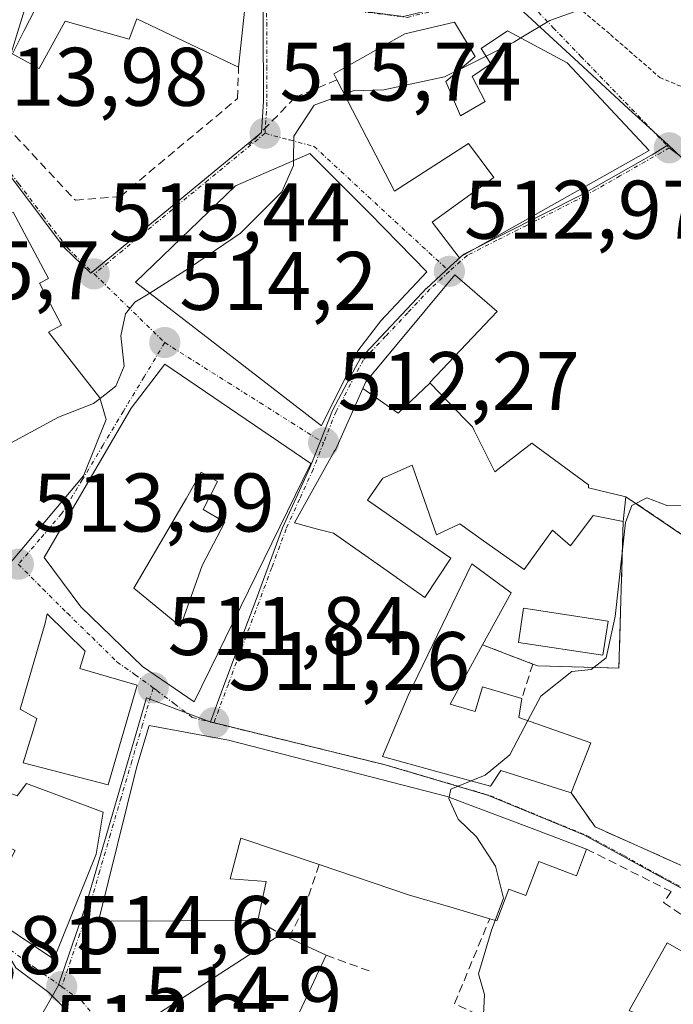
# Model space of a CAD drawing. Units: metres. Extents: x 583709 to 587156, y 4717370 to 4719726.
# Drawn here: x 586029 to 586108, y 4719085 to 4719204 of the extents above; entities that cross this region are included whole.
import ezdxf
from ezdxf.enums import TextEntityAlignment as Align

# ---------------------------------------------------------------- set-up
doc = ezdxf.new("R2010")
doc.units = ezdxf.units.M
doc.header["$MEASUREMENT"] = 0
for name, pattern in [('TRAZO_Y_PUNTO', [1, 0.5, -0.25, 0, -0.25]), ('TRAZOS', [0.75, 0.5, -0.25]), ('TRAZOSX2', [1.5, 1, -0.5])]:
    doc.linetypes.add(name, pattern=pattern)
for name, color, linetype, lineweight in [('Alambrada', 19, 'TRAZOS', 0), ('Carátula', 7, 'Continuous', 5), ('Curva de nivel normal', 36, 'Continuous', 0), ('Edificación', 1, 'Continuous', 13), ('Edificación Cxs', 1, 'Continuous', 13), ('Edificación ligera', 1, 'Continuous', 0), ('Edificación ligera Cxs', 1, 'Continuous', 0), ('Layer 0', 7, 'Continuous', 0), ('Muro lineal', 1, 'TRAZOSX2', 13), ('Núcleo urbano CxS', 19, 'Continuous', 0), ('Obra de contención lineal', 1, 'TRAZOSX2', 13), ('Punto de cota en terreno', 7, 'Continuous', 0), ('Rótulo de punto de cota en terreno', 19, 'Continuous', 0), ('Vía urbana eje', 5, 'TRAZO_Y_PUNTO', 0)]:
    doc.layers.add(name, color=color, linetype=linetype, lineweight=lineweight)
doc.styles.add('Arial', font='txt', dxfattribs={"height": 0.2})

# ---------------------------------------------------------------- blocks, each defined once
blk = doc.blocks.new('5PATER')
at = {"layer": 'Carátula', "linetype": 'Continuous', "lineweight": 5}
h = blk.add_hatch(color=250, dxfattribs=at)
edge = h.paths.add_edge_path()
edge.add_ellipse((0, 0.01), major_axis=(-1.33, -1.34), ratio=0.999422, start_angle=0, end_angle=360)
blk = doc.blocks.new('*U190')
at = {"layer": 'Edificación Cxs', "color": 1, "linetype": 'Continuous', "lineweight": 13}
for points in [[(586064.1401, 4719150.4001, 512.2255), (586050.0501, 4719121.6401, 511.4879), (586043.8001, 4719125.8901, 512.0447), (586036.3701, 4719133.1201, 512.8307), (586031.9601, 4719139.0701, 513.4934), (586042.4401, 4719157.0601, 514.7695), (586046.4901, 4719162.3801, 514.1987), (586064.1401, 4719150.4001, 512.2255)], [(586051.0001, 4719138.0801, 512.2982), (586053.7501, 4719143.3301, 512.404), (586051.1301, 4719144.8301, 512.6181), (586052.8801, 4719148.2101, 512.7139), (586050.8801, 4719149.3301, 512.9558), (586049.1301, 4719146.2101, 512.8114), (586042.7601, 4719135.3401, 512.5233), (586048.3801, 4719130.7101, 512.1407), (586051.0001, 4719138.0801, 512.2982)]]:
    blk.add_polyline3d(points, close=True, dxfattribs=at)
blk = doc.blocks.new('*U191')
at = {"layer": 'Edificación Cxs', "color": 1, "linetype": 'Continuous', "lineweight": 13}
for points in [[(586039.4401, 4719155.7101, 514.8264), (586036.7101, 4719148.9001, 514.3694), (586028.2201, 4719138.8301, 513.5965), (586021.9101, 4719132.9101, 514.4706), (586018.3701, 4719129.3001, 514.8693), (586011.2501, 4719128.8301, 515.1281), (586007.4601, 4719130.2701, 515.2571), (586001.3501, 4719110.6601, 516.0574), (585997.6801, 4719103.8401, 516.3947), (585986.5601, 4719105.7601, 516.7161), (585993.5701, 4719130.4701, 516.2544), (585997.5501, 4719141.4201, 515.976), (586005.4601, 4719153.9301, 515.6358), (586013.4201, 4719163.0601, 515.6492), (586021.6101, 4719155.0901, 515.5013), (586025.1201, 4719158.3301, 515.4139), (586015.8001, 4719167.6001, 515.7663), (586025.0101, 4719180.6801, 515.6002), (586028.2201, 4719180.7201, 515.6271), (586032.4601, 4719172.7101, 515.5138), (586031.3701, 4719172.1301, 515.536), (586034.0301, 4719167.0901, 515.337), (586032.4601, 4719166.2501, 515.3684), (586038.6601, 4719158.3301, 514.9774), (586039.4401, 4719155.7101, 514.8264)], [(586018.8901, 4719143.4701, 514.8128), (586014.1401, 4719146.5901, 515.1834), (586010.2601, 4719139.0901, 515.2707), (586008.6201, 4719139.9401, 515.3784), (586006.3901, 4719135.1001, 515.3424), (586011.5101, 4719133.7201, 515.2114), (586012.8901, 4719138.4701, 515.1264), (586015.5101, 4719137.4701, 514.9816), (586018.8901, 4719143.4701, 514.8128)]]:
    blk.add_polyline3d(points, close=True, dxfattribs=at)

msp = doc.modelspace()

# ---------------------------------------------------------------- linework, layer by layer
at = {"layer": 'Alambrada', "color": 19, "linetype": 'TRAZOS', "lineweight": 0}
msp.add_polyline3d([(586089.12, 4719211.66, 515.92), (586090.6, 4719210.25, 515.61), (586100.28, 4719202.13, 513.93), (586106.22, 4719196.97, 512.75), (586110.28, 4719195.25, 512.19), (586112.31, 4719187.75, 511.34)], dxfattribs=at)
at = {"layer": 'Curva de nivel normal', "color": 36, "linetype": 'Continuous', "lineweight": 0}
for points in [[(586037.71, 4719216.93, 515), (586035.32, 4719213.88, 515), (586029.52, 4719202.64, 515), (586028.11, 4719199.82, 515)], [(586089.44, 4719201.73, 515), (586092.96, 4719203.84, 515), (586099.4, 4719206.14, 515), (586102.08, 4719208.53, 515)], [(586085.26, 4719199.54, 515), (586088.6, 4719201.22, 515), (586089.44, 4719201.73, 515)], [(586082.22, 4719198.01, 515), (586085.26, 4719199.54, 515)], [(586068.14, 4719194.96, 515), (586069.23, 4719195.36, 515), (586072.92, 4719195.47, 515), (586080.26, 4719197.03, 515), (586082.22, 4719198.01, 515)], [(586062.05, 4719186.94, 515), (586062.08, 4719189.89, 515), (586064.53, 4719193.61, 515), (586068.14, 4719194.96, 515)], [(586044.69, 4719170.96, 515), (586049.5, 4719173.98, 515), (586055.65, 4719178.17, 515), (586060.64, 4719183.18, 515), (586062.04, 4719186.36, 515), (586062.05, 4719186.94, 515)], [(586038.69, 4719158.24, 515), (586040.58, 4719159.71, 515), (586041.62, 4719162.12, 515), (586041.19, 4719165.79, 515), (586041.77, 4719168.47, 515), (586042.9, 4719169.84, 515), (586044.69, 4719170.96, 515)], [(586017.24, 4719129.23, 515), (586017.02, 4719129.66, 515), (586016.6, 4719135.04, 515), (586015.73, 4719138.18, 515), (586014.36, 4719139.89, 515), (586014.61, 4719141.82, 515), (586017.18, 4719144.91, 515), (586025.03, 4719151.3, 515), (586033.67, 4719155.97, 515), (586037.9, 4719157.63, 515), (586038.69, 4719158.24, 515)], [(586090.32, 4719119.38, 510), (586091.89, 4719122.33, 510), (586095.6, 4719125.32, 510), (586097.93, 4719125.53, 510), (586099.76, 4719126.96, 510), (586100.86, 4719131.94, 510), (586102.08, 4719143.27, 510), (586102.85, 4719145.32, 510), (586104.68, 4719146.25, 510), (586107.21, 4719145.29, 510), (586109.56, 4719145.31, 510)], [(586083.46, 4719112.1, 510), (586085.16, 4719112.78, 510), (586088.12, 4719115.26, 510), (586090.32, 4719119.38, 510)], [(586080.81, 4719110.13, 510), (586081.02, 4719111.12, 510), (586083.46, 4719112.1, 510)], [(586086.36, 4719095.28, 510), (586087.38, 4719097.95, 510), (586086.42, 4719101.81, 510), (586084.12, 4719105.37, 510), (586081.89, 4719107.49, 510), (586080.78, 4719109.96, 510), (586080.81, 4719110.13, 510)], [(586085.53, 4719038.54, 510), (586086.56, 4719040.12, 510), (586092.04, 4719048.42, 510), (586093.72, 4719053.32, 510), (586093.61, 4719055.36, 510), (586092.84, 4719057.13, 510), (586089.29, 4719060.38, 510), (586081.55, 4719065.07, 510), (586080.22, 4719066.06, 510), (586079.93, 4719068.09, 510), (586084.57, 4719075.8, 510), (586085.09, 4719086.33, 510), (586084.37, 4719088.82, 510), (586085.91, 4719094.11, 510), (586086.36, 4719095.28, 510)], [(586042.77, 4719073.35, 515), (586042.5, 4719073.78, 515), (586040.28, 4719076.1, 515), (586038.98, 4719079.62, 515), (586036.01, 4719083.04, 515), (586032.52, 4719086.58, 515), (586028.52, 4719089.54, 515), (586027.23, 4719091.77, 515), (586027.28, 4719093.79, 515), (586026.85, 4719094.8, 515)]]:
    msp.add_polyline3d(points, dxfattribs=at)
at = {"layer": 'Edificación', "color": 1, "linetype": 'Continuous', "lineweight": 13}
for points in [[(586056.41, 4719207.61, 516.83), (586055.41, 4719198.2, 516.65), (586043.12, 4719204.05, 516.73), (586042.21, 4719201.59, 516.7), (586034.48, 4719203.74, 516.3), (586031.36, 4719198.06, 516.49), (586027.96, 4719199.9, 514.98), (586033.89, 4719219.14, 514.5), (586041.04, 4719214.99, 515.53), (586056.41, 4719207.61, 516.83)], [(586080.42, 4719196.47, 514.84), (586082.17, 4719192.35, 514.26), (586085.16, 4719194.08, 514.56), (586083.6, 4719197.07, 514.84), (586085.85, 4719198.6, 514.96), (586084.69, 4719200.47, 515.13), (586087.85, 4719202.58, 515.13), (586095.05, 4719198.72, 514.1), (586104.96, 4719188.15, 512.04), (586082.03, 4719175.26, 512.9), (586078.78, 4719179.52, 513.27), (586086.21, 4719184.9, 513.36), (586083.16, 4719188.99, 513.72), (586074.21, 4719183.23, 513.57), (586069.14, 4719193.01, 514.47), (586067.26, 4719196.68, 515.76), (586066.89, 4719197.41, 516.08), (586075.46, 4719202.22, 515.76), (586081.46, 4719203.62, 515.51), (586083.96, 4719199.51, 515.06), (586080.42, 4719196.47, 514.84)], [(586068.5, 4719161.17, 512.43), (586065.39, 4719154.92, 512.33), (586042.98, 4719172.29, 515.09), (586055.03, 4719183.91, 515.8), (586064.01, 4719187.79, 514.57), (586071.24, 4719180.55, 513.66), (586078.1, 4719173.51, 513.08), (586072.55, 4719167.6, 512.66), (586069.78, 4719163.99, 512.53), (586068.5, 4719161.17, 512.43)], [(586028.22, 4719180.72, 515.63), (586032.46, 4719172.71, 515.51), (586031.37, 4719172.13, 515.54), (586034.03, 4719167.09, 515.34), (586032.46, 4719166.25, 515.37), (586038.66, 4719158.33, 514.98), (586039.44, 4719155.71, 514.83)], [(586070.4, 4719159.46, 512.41), (586070.76, 4719160.26, 512.43), (586081.48, 4719173.17, 512.84), (586086.62, 4719168.74, 511.89), (586078.46, 4719160.18, 511.99), (586078.53, 4719160.11, 511.98)], [(586064.14, 4719150.4, 512.23), (586050.05, 4719121.64, 511.49), (586043.8, 4719125.89, 512.04), (586036.37, 4719133.12, 512.83), (586031.96, 4719139.07, 513.49), (586042.44, 4719157.06, 514.77), (586046.49, 4719162.38, 514.2), (586064.14, 4719150.4, 512.23)], [(586078.53, 4719160.11, 511.98), (586078.57, 4719160.06, 511.97), (586082.71, 4719155.75, 511.43), (586083.62, 4719154.8, 511.32), (586083.84, 4719154.36, 511.29), (586086.32, 4719149.38, 510.97), (586090.78, 4719152.83, 510.84), (586097.62, 4719147.83, 510.48), (586097.62, 4719147.47, 510.47), (586102.14, 4719146.39, 510.07), (586101.8, 4719143.39, 509.93), (586098.2, 4719144.14, 510.31), (586095.45, 4719140.46, 510.45), (586093.26, 4719142.34, 510.51), (586089.85, 4719137.59, 510.52), (586088.09, 4719138.85, 510.61), (586084.96, 4719141.08, 510.67), (586082.09, 4719143.13, 510.67), (586079.28, 4719141.77, 510.67), (586076.35, 4719150.19, 511.1), (586072.8, 4719148.64, 511.07), (586072.41, 4719148.07, 511.06), (586070.96, 4719145.98, 511.14), (586077.61, 4719141.35, 510.69), (586081.01, 4719138.98, 510.6), (586077.87, 4719134.24, 510.56), (586074.46, 4719136.65, 510.68), (586074.43, 4719136.67, 510.68), (586067.24, 4719141.72, 511.31), (586066.87, 4719141.98, 511.36), (586064.92, 4719142.49, 511.64), (586062.17, 4719143.23, 512.02), (586066.95, 4719151.83, 512.16), (586067.12, 4719152.13, 512.16), (586070.4, 4719159.46, 512.41)], [(586078.53, 4719160.11, 511.98), (586074.65, 4719156.45, 511.95), (586070.4, 4719159.46, 512.41)], [(586078.53, 4719160.11, 511.98), (586074.65, 4719156.45, 511.95), (586070.4, 4719159.46, 512.41)], [(586039.44, 4719155.71, 514.83), (586036.71, 4719148.9, 514.37), (586028.22, 4719138.83, 513.6)], [(586051, 4719138.08, 512.3), (586053.75, 4719143.33, 512.4), (586051.13, 4719144.83, 512.62), (586052.88, 4719148.21, 512.71), (586050.88, 4719149.33, 512.96), (586049.13, 4719146.21, 512.81), (586042.76, 4719135.34, 512.52), (586048.38, 4719130.71, 512.14), (586051, 4719138.08, 512.3)], [(586051, 4719138.08, 512.3), (586053.75, 4719143.33, 512.4), (586051.13, 4719144.83, 512.62), (586052.88, 4719148.21, 512.71), (586050.88, 4719149.33, 512.96), (586049.13, 4719146.21, 512.81), (586042.76, 4719135.34, 512.52), (586048.38, 4719130.71, 512.14), (586051, 4719138.08, 512.3)], [(586080.94, 4719121.35, 510.36), (586083.96, 4719120.46, 510.26), (586084.85, 4719123.47, 510.27), (586089.57, 4719122.04, 510.05), (586089.23, 4719119.77, 510.03), (586097.92, 4719116.69, 509.52), (586095.55, 4719110.66, 509.61), (586087.05, 4719113.35, 510.03), (586085.78, 4719111.47, 509.94), (586079.17, 4719113.26, 510.03), (586072.76, 4719115.05, 510.26), (586075.85, 4719122.42, 510.42), (586083.53, 4719138.31, 510.61), (586088.28, 4719134.8, 510.53), (586084.85, 4719128.52, 510.35), (586080.94, 4719121.35, 510.36)], [(586043.17, 4719123.64, 511.94), (586039.67, 4719111.64, 512.6), (586029.42, 4719114.27, 513.99), (586031.05, 4719119.64, 514.25), (586029.05, 4719120.77, 514.44), (586032.05, 4719131.14, 513.35), (586032.3, 4719132.26, 513.21), (586036.88, 4719127.75, 512.54), (586036.27, 4719125.65, 512.73), (586043.17, 4719123.64, 511.94)], [(586025.08, 4719111.65, 514.46), (586028.71, 4719110.29, 514.12), (586029.82, 4719111.8, 513.92), (586039.07, 4719108.35, 512.74), (586038.21, 4719103.26, 513.14), (586033.12, 4719090.61, 514.56), (586024.57, 4719096.32, 514.97), (586028.43, 4719103.71, 514.29), (586024.64, 4719105.52, 514.67), (586020.8, 4719098.34, 515.26), (586002.05, 4719108.05, 516.16), (586009.03, 4719120.17, 515.45), (586008.28, 4719120.9, 515.42), (586011.76, 4719127.34, 515.14), (586020.38, 4719124.16, 514.97), (586018.63, 4719120.42, 515.03), (586022.44, 4719118.64, 514.73), (586020.23, 4719113.92, 514.77), (586025.08, 4719111.65, 514.46)], [(586091.16, 4719106.24, 509.73), (586097.38, 4719103.88, 509.64), (586096.18, 4719100.67, 509.76), (586091.64, 4719102.39, 509.85), (586090.08, 4719098.27, 509.9), (586088.01, 4719099.06, 509.95), (586086.56, 4719095.22, 509.87), (586085.7, 4719095.47, 509.93), (586081.28, 4719096.77, 510.17), (586076.03, 4719098.33, 510.47), (586065.12, 4719102, 510.99), (586055.66, 4719105.19, 511.72), (586054.4, 4719100.3, 512.18), (586058.73, 4719099.98, 511.4), (586057.74, 4719095.25, 512.62), (586038.49, 4719095.19, 514.01), (586043.13, 4719113.85, 512.16), (586044.62, 4719118.8, 511.82), (586054.17, 4719117.02, 511.23), (586080.57, 4719110.22, 509.98), (586091.16, 4719106.24, 509.73)], [(586111.85, 4719094, 509.08), (586119.19, 4719089.86, 508.72), (586117.39, 4719086.68, 509.03), (586118.53, 4719086.02, 508.85), (586118.1, 4719085.1, 508.91), (586115.19, 4719078.93, 508.82), (586102.53, 4719084.41, 509.39), (586107.12, 4719092.55, 509.36), (586110.07, 4719090.88, 509.33), (586111.85, 4719094, 509.08)], [(586057.78, 4719072.52, 513.34), (586053.67, 4719070.22, 514.14), (586043.92, 4719082.86, 514.52), (586060.53, 4719093.61, 511.91), (586061.47, 4719093.17, 511.6), (586065.98, 4719091.06, 511.54), (586062.16, 4719082.93, 512.39), (586057.78, 4719072.52, 513.34)]]:
    msp.add_polyline3d(points, dxfattribs=at)
at = {"layer": 'Edificación Cxs', "color": 1, "linetype": 'Continuous', "lineweight": 13}
for points in [[(586056.41, 4719207.61, 516.83), (586055.41, 4719198.2, 516.65), (586043.12, 4719204.05, 516.73), (586042.21, 4719201.59, 516.7), (586034.48, 4719203.74, 516.3), (586031.36, 4719198.06, 516.49), (586027.96, 4719199.9, 514.98), (586033.89, 4719219.14, 514.5), (586041.04, 4719214.99, 515.53), (586056.41, 4719207.61, 516.83)], [(586080.42, 4719196.47, 514.84), (586082.17, 4719192.35, 514.26), (586085.16, 4719194.08, 514.56), (586083.6, 4719197.07, 514.84), (586085.85, 4719198.6, 514.96), (586084.69, 4719200.47, 515.13), (586087.85, 4719202.58, 515.13), (586095.05, 4719198.72, 514.1), (586104.96, 4719188.15, 512.04), (586082.03, 4719175.26, 512.9), (586078.78, 4719179.52, 513.27), (586086.21, 4719184.9, 513.36), (586083.16, 4719188.99, 513.72), (586074.21, 4719183.23, 513.57), (586069.14, 4719193.01, 514.47), (586067.26, 4719196.68, 515.76), (586066.89, 4719197.41, 516.08), (586075.46, 4719202.22, 515.76), (586081.46, 4719203.62, 515.51), (586083.96, 4719199.51, 515.06), (586080.42, 4719196.47, 514.84)], [(586068.5, 4719161.17, 512.43), (586065.39, 4719154.92, 512.33), (586042.98, 4719172.29, 515.09), (586055.03, 4719183.91, 515.8), (586064.01, 4719187.79, 514.57), (586071.24, 4719180.55, 513.66), (586078.1, 4719173.51, 513.08), (586072.55, 4719167.6, 512.66), (586069.78, 4719163.99, 512.53), (586068.5, 4719161.17, 512.43)], [(586078.53, 4719160.11, 511.98), (586074.65, 4719156.45, 511.95), (586070.4, 4719159.46, 512.41), (586070.76, 4719160.26, 512.43), (586081.48, 4719173.17, 512.84), (586086.62, 4719168.74, 511.89), (586078.46, 4719160.18, 511.99), (586078.53, 4719160.11, 511.98)], [(586070.4, 4719159.46, 512.41), (586074.65, 4719156.45, 511.95), (586078.53, 4719160.11, 511.98), (586078.57, 4719160.06, 511.97), (586082.71, 4719155.75, 511.43), (586083.62, 4719154.8, 511.32), (586083.84, 4719154.36, 511.29), (586086.32, 4719149.38, 510.97), (586090.78, 4719152.83, 510.84), (586097.62, 4719147.83, 510.48), (586097.62, 4719147.47, 510.47), (586102.14, 4719146.39, 510.07), (586101.8, 4719143.39, 509.93), (586098.2, 4719144.14, 510.31), (586095.45, 4719140.46, 510.45), (586093.26, 4719142.34, 510.51), (586089.85, 4719137.59, 510.52), (586088.09, 4719138.85, 510.61), (586084.96, 4719141.08, 510.67), (586082.09, 4719143.13, 510.67), (586079.28, 4719141.77, 510.67), (586076.35, 4719150.19, 511.1), (586072.8, 4719148.64, 511.07), (586072.41, 4719148.07, 511.06), (586070.96, 4719145.98, 511.14), (586077.61, 4719141.35, 510.69), (586081.01, 4719138.98, 510.6), (586077.87, 4719134.24, 510.56), (586074.46, 4719136.65, 510.68), (586074.43, 4719136.67, 510.68), (586067.24, 4719141.72, 511.31), (586066.87, 4719141.98, 511.36), (586064.92, 4719142.49, 511.64), (586062.17, 4719143.23, 512.02), (586066.95, 4719151.83, 512.16), (586067.12, 4719152.13, 512.16), (586070.4, 4719159.46, 512.41)], [(586051, 4719138.08, 512.3), (586048.38, 4719130.71, 512.14), (586042.76, 4719135.34, 512.52), (586049.13, 4719146.21, 512.81), (586050.88, 4719149.33, 512.96), (586052.88, 4719148.21, 512.71), (586051.13, 4719144.83, 512.62), (586053.75, 4719143.33, 512.4), (586051, 4719138.08, 512.3)], [(586080.94, 4719121.35, 510.36), (586083.96, 4719120.46, 510.26), (586084.85, 4719123.47, 510.27), (586089.57, 4719122.04, 510.05), (586089.23, 4719119.77, 510.03), (586097.92, 4719116.69, 509.52), (586095.55, 4719110.66, 509.61), (586087.05, 4719113.35, 510.03), (586085.78, 4719111.47, 509.94), (586079.17, 4719113.26, 510.03), (586072.76, 4719115.05, 510.26), (586075.85, 4719122.42, 510.42), (586083.53, 4719138.31, 510.61), (586088.28, 4719134.8, 510.53), (586084.85, 4719128.52, 510.35), (586080.94, 4719121.35, 510.36)], [(586043.17, 4719123.64, 511.94), (586039.67, 4719111.64, 512.6), (586029.42, 4719114.27, 513.99), (586031.05, 4719119.64, 514.25), (586029.05, 4719120.77, 514.44), (586032.05, 4719131.14, 513.35), (586032.3, 4719132.26, 513.21), (586036.88, 4719127.75, 512.54), (586036.27, 4719125.65, 512.73), (586043.17, 4719123.64, 511.94)], [(586025.08, 4719111.65, 514.46), (586028.71, 4719110.29, 514.12), (586029.82, 4719111.8, 513.92), (586039.07, 4719108.35, 512.74), (586038.21, 4719103.26, 513.14), (586033.12, 4719090.61, 514.56), (586024.57, 4719096.32, 514.97), (586028.43, 4719103.71, 514.29), (586024.64, 4719105.52, 514.67), (586020.8, 4719098.34, 515.26), (586002.05, 4719108.05, 516.16), (586009.03, 4719120.17, 515.45), (586008.28, 4719120.9, 515.42), (586011.76, 4719127.34, 515.14), (586020.38, 4719124.16, 514.97), (586018.63, 4719120.42, 515.03), (586022.44, 4719118.64, 514.73), (586020.23, 4719113.92, 514.77), (586025.08, 4719111.65, 514.46)], [(586091.16, 4719106.24, 509.73), (586097.38, 4719103.88, 509.64), (586096.18, 4719100.67, 509.76), (586091.64, 4719102.39, 509.85), (586090.08, 4719098.27, 509.9), (586088.01, 4719099.06, 509.95), (586086.56, 4719095.22, 509.87), (586085.7, 4719095.47, 509.93), (586081.28, 4719096.77, 510.17), (586076.03, 4719098.33, 510.47), (586065.12, 4719102, 510.99), (586055.66, 4719105.19, 511.72), (586054.4, 4719100.3, 512.18), (586058.73, 4719099.98, 511.4), (586057.74, 4719095.25, 512.62), (586038.49, 4719095.19, 514.01), (586043.13, 4719113.85, 512.16), (586044.62, 4719118.8, 511.82), (586054.17, 4719117.02, 511.23), (586080.57, 4719110.22, 509.98), (586091.16, 4719106.24, 509.73)], [(586111.85, 4719094, 509.08), (586119.19, 4719089.86, 508.72), (586117.39, 4719086.68, 509.03), (586118.53, 4719086.02, 508.85), (586118.1, 4719085.1, 508.91), (586115.19, 4719078.93, 508.82), (586102.53, 4719084.41, 509.39), (586107.12, 4719092.55, 509.36), (586110.07, 4719090.88, 509.33), (586111.85, 4719094, 509.08)], [(586057.78, 4719072.52, 513.34), (586053.67, 4719070.22, 514.14), (586043.92, 4719082.86, 514.52), (586060.53, 4719093.61, 511.91), (586061.47, 4719093.17, 511.6), (586065.98, 4719091.06, 511.54), (586062.16, 4719082.93, 512.39), (586057.78, 4719072.52, 513.34)]]:
    msp.add_polyline3d(points, close=True, dxfattribs=at)
at = {"layer": 'Edificación ligera', "color": 1, "linetype": 'Continuous', "lineweight": 0}
msp.add_polyline3d([(586099.98, 4719131.39, 509.96), (586099.35, 4719127.26, 509.91), (586089.18, 4719128.81, 510.37), (586089.8, 4719132.93, 510.47), (586099.98, 4719131.39, 509.96)], dxfattribs=at)
at = {"layer": 'Edificación ligera Cxs', "color": 1, "linetype": 'Continuous', "lineweight": 0}
msp.add_polyline3d([(586099.98, 4719131.39, 509.96), (586099.35, 4719127.26, 509.91), (586089.18, 4719128.81, 510.37), (586089.8, 4719132.93, 510.47), (586099.98, 4719131.39, 509.96)], close=True, dxfattribs=at)
at = {"layer": 'Layer 0', "linetype": 'Continuous', "lineweight": 0}
msp.add_lwpolyline([(586107.37, 4719188.47), (586110.08, 4719186.42)], dxfattribs=at)
for points in [[(586109.01, 4719101.82, 509.21), (586098.42, 4719106.55, 509.56), (586095.55, 4719110.66, 509.61), (586087.05, 4719113.35, 510.03), (586085.78, 4719111.47, 509.94), (586079.17, 4719113.26, 510.03), (586072.76, 4719115.05, 510.26), (586075.85, 4719122.42, 510.42), (586083.53, 4719138.31, 510.61), (586088.28, 4719134.8, 510.53), (586084.85, 4719128.52, 510.35), (586090.91, 4719126.2, 510.22), (586091.52, 4719125.97, 510.2), (586101.3, 4719125.72, 509.63), (586101.8, 4719143.39, 509.93), (586102.14, 4719146.39, 510.07), (586119.01, 4719134.97, 508.98)], [(586119.01, 4719134.97, 508.98), (586102.14, 4719146.39, 510.07), (586101.8, 4719143.39, 509.93), (586101.3, 4719125.72, 509.63), (586091.52, 4719125.97, 510.2), (586090.91, 4719126.2, 510.22), (586084.85, 4719128.52, 510.35), (586088.28, 4719134.8, 510.53), (586083.53, 4719138.31, 510.61), (586075.85, 4719122.42, 510.42), (586072.76, 4719115.05, 510.26), (586079.17, 4719113.26, 510.03), (586085.78, 4719111.47, 509.94), (586087.05, 4719113.35, 510.03), (586095.55, 4719110.66, 509.61), (586098.42, 4719106.55, 509.56), (586109.01, 4719101.82, 509.21)]]:
    msp.add_polyline3d(points, dxfattribs=at)
at = {"layer": 'Muro lineal', "color": 1, "linetype": 'TRAZOSX2', "lineweight": 13}
for points in [[(586027.96, 4719199.9, 514.98), (586026.37, 4719192.16, 515.26), (586035.71, 4719182.15, 516.25), (586041.14, 4719182.6, 516.48), (586055.28, 4719194.44, 516.46), (586055.41, 4719198.2, 516.65)], [(586102.14, 4719146.39, 510.07), (586119.01, 4719134.97, 508.98), (586136.53, 4719154.34, 507.42)], [(586090.91, 4719126.2, 510.22), (586091.52, 4719125.97, 510.2), (586101.3, 4719125.72, 509.63), (586101.8, 4719143.39, 509.93)], [(586084.85, 4719128.52, 510.35), (586090.91, 4719126.2, 510.22)], [(586090.91, 4719126.2, 510.22), (586089.57, 4719122.04, 510.05)], [(586095.55, 4719110.66, 509.61), (586098.42, 4719106.55, 509.56), (586109.01, 4719101.82, 509.21)], [(586097.38, 4719103.88, 509.64), (586107.6, 4719098.75, 509.17), (586106.67, 4719097.42, 509.25), (586111.85, 4719094, 509.08)], [(586065.12, 4719102, 510.99), (586063.34, 4719096.8, 511.09), (586061.47, 4719093.17, 511.6)], [(586057.74, 4719095.25, 512.62), (586060.53, 4719093.61, 511.91)], [(586077.93, 4719067.54, 511.02), (586100.83, 4719056.48, 509.04), (586111.33, 4719071.1, 508.88), (586081.46, 4719085.23, 510.71), (586085.7, 4719095.47, 509.93)]]:
    msp.add_polyline3d(points, dxfattribs=at)
at = {"layer": 'Núcleo urbano CxS', "color": 19, "linetype": 'Continuous', "lineweight": 0}
for points in [[(586021.81, 4719233.38, 513.26), (586030.73, 4719234.79, 514.06), (586035.21, 4719232.39, 514.33), (586048.75, 4719224.74, 515.84), (586048.8, 4719224.71, 515.85), (586051.35, 4719223.27, 516.2), (586056.21, 4719220.52, 516.65), (586056.25, 4719220.5, 516.65), (586057.23, 4719218.25, 516.74), (586058.34, 4719215.7, 516.84), (586058.35, 4719212.78, 516.89), (586058.42, 4719194.09, 515.48), (586058.18, 4719190.34, 515.2), (586037.56, 4719173.37, 515.18), (586034.33, 4719176.51, 515.46), (586025.88, 4719187.69, 515.61)], [(586122.05, 4719213.9, 511.7), (586155.34, 4719181.09, 503.78), (586155.59, 4719176.86, 503.22), (586138.83, 4719156.89, 506.02), (586138.83, 4719156.89, 506.02), (586131.58, 4719164.79, 507.91), (586124.82, 4719172.15, 508.86), (586123.31, 4719173.58, 509.04), (586116.71, 4719179.84, 510.09), (586107.23, 4719188.85, 511.61), (586103.25, 4719192.46, 512.15), (586102.97, 4719192.71, 512.2), (586096.42, 4719198.77, 513.44), (586087.24, 4719207.25, 515.2)], [(586025.88, 4719187.69, 515.61), (586034.33, 4719176.51, 515.46), (586037.56, 4719173.37, 515.18), (586058.18, 4719190.34, 515.2), (586058.42, 4719194.09, 515.48), (586058.35, 4719212.78, 516.89)], [(586025.88, 4719187.69, 515.61), (586034.33, 4719176.51, 515.46), (586037.56, 4719173.37, 515.18), (586058.18, 4719190.34, 515.2), (586058.42, 4719194.09, 515.48), (586058.35, 4719212.78, 516.89)], [(586025.88, 4719187.69, 515.61), (586034.33, 4719176.51, 515.46), (586037.56, 4719173.37, 515.18), (586058.18, 4719190.34, 515.2), (586058.42, 4719194.09, 515.48), (586058.35, 4719212.78, 516.89)], [(586058.35, 4719212.78, 516.89), (586060.72, 4719211.51, 516.91), (586063.87, 4719209.81, 516.83), (586068.43, 4719205.19, 516.38), (586075.32, 4719204.32, 515.66), (586087.24, 4719207.25, 515.2), (586096.42, 4719198.77, 513.44), (586102.97, 4719192.71, 512.2), (586103.25, 4719192.46, 512.15), (586107.23, 4719188.85, 511.61)], [(586058.35, 4719212.78, 516.89), (586060.72, 4719211.51, 516.91), (586063.87, 4719209.81, 516.83), (586068.43, 4719205.19, 516.38), (586075.32, 4719204.32, 515.66), (586087.24, 4719207.25, 515.2), (586096.42, 4719198.77, 513.44), (586102.97, 4719192.71, 512.2), (586103.25, 4719192.46, 512.15), (586107.23, 4719188.85, 511.61)], [(586087.24, 4719207.25, 515.2), (586096.42, 4719198.77, 513.44), (586102.97, 4719192.71, 512.2), (586103.25, 4719192.46, 512.15), (586107.23, 4719188.85, 511.61), (586105.3, 4719187.65, 511.7), (586105.15, 4719187.56, 511.7), (586098.54, 4719183.8, 511.69), (586096.84, 4719182.83, 511.63), (586082.6, 4719175.63, 512.48), (586080.97, 4719174.2, 512.56), (586080.41, 4719173.69, 512.59), (586080.35, 4719173.63, 512.59), (586078.06, 4719171.52, 512.7), (586078.02, 4719171.49, 512.7), (586077.55, 4719170.98, 512.69), (586070.06, 4719163.01, 512.38), (586069.53, 4719162.03, 512.33), (586066.77, 4719156.85, 512.18), (586066.73, 4719156.79, 512.18), (586065.24, 4719153, 512.06), (586064.4, 4719150.89, 512.04), (586063.97, 4719149.79, 512.04), (586060.72, 4719142.63, 511.75), (586057.39, 4719133.68, 511.8), (586055.8, 4719129.41, 511.56), (586055.44, 4719128.44, 511.51), (586053.59, 4719123.48, 511.22), (586052, 4719119.21, 511.36), (586051.97, 4719119.23, 511.36), (586048.56, 4719120.51, 511.5), (586044.3, 4719122.11, 511.71), (586036.94, 4719096.94, 514.35), (586033.64, 4719087.38, 514.75), (586027.67, 4719076.87, 517.38)], [(586113.91, 4719096.37, 508.81), (586107.27, 4719100, 509.14), (586097.05, 4719105.59, 509.61), (586085.35, 4719110.42, 509.81), (586085.33, 4719110.43, 509.81), (586080.29, 4719111.92, 509.9), (586072.79, 4719114.13, 510.23), (586072.76, 4719114.14, 510.23), (586052, 4719119.21, 511.36), (586053.59, 4719123.48, 511.22), (586055.44, 4719128.44, 511.51), (586055.8, 4719129.41, 511.56), (586057.39, 4719133.68, 511.8), (586060.72, 4719142.63, 511.75), (586063.97, 4719149.79, 512.04), (586064.4, 4719150.89, 512.04), (586065.24, 4719153, 512.06), (586066.73, 4719156.79, 512.18), (586066.77, 4719156.85, 512.18), (586069.53, 4719162.03, 512.33), (586070.06, 4719163.01, 512.38), (586077.55, 4719170.98, 512.69), (586078.02, 4719171.49, 512.7), (586078.06, 4719171.52, 512.7), (586080.35, 4719173.63, 512.59), (586080.41, 4719173.69, 512.59), (586080.97, 4719174.2, 512.56), (586082.6, 4719175.63, 512.48), (586096.84, 4719182.83, 511.63), (586098.54, 4719183.8, 511.69), (586105.15, 4719187.56, 511.7), (586105.3, 4719187.65, 511.7), (586107.23, 4719188.85, 511.61), (586116.71, 4719179.84, 510.09)], [(586107.23, 4719188.85, 511.61), (586105.3, 4719187.65, 511.7), (586105.15, 4719187.56, 511.7), (586098.54, 4719183.8, 511.69), (586096.84, 4719182.83, 511.63), (586082.6, 4719175.63, 512.48), (586080.97, 4719174.2, 512.56), (586080.41, 4719173.69, 512.59), (586080.35, 4719173.63, 512.59), (586078.06, 4719171.52, 512.7), (586078.02, 4719171.49, 512.7), (586077.55, 4719170.98, 512.69), (586070.06, 4719163.01, 512.38), (586069.53, 4719162.03, 512.33), (586066.77, 4719156.85, 512.18), (586066.73, 4719156.79, 512.18), (586065.24, 4719153, 512.06), (586064.4, 4719150.89, 512.04), (586063.97, 4719149.79, 512.04), (586060.72, 4719142.63, 511.75), (586057.39, 4719133.68, 511.8), (586055.8, 4719129.41, 511.56), (586055.44, 4719128.44, 511.51), (586053.59, 4719123.48, 511.22), (586052, 4719119.21, 511.36)], [(586107.23, 4719188.85, 511.61), (586105.3, 4719187.65, 511.7), (586105.15, 4719187.56, 511.7), (586098.54, 4719183.8, 511.69), (586096.84, 4719182.83, 511.63), (586082.6, 4719175.63, 512.48), (586080.97, 4719174.2, 512.56), (586080.41, 4719173.69, 512.59), (586080.35, 4719173.63, 512.59), (586078.06, 4719171.52, 512.7), (586078.02, 4719171.49, 512.7), (586077.55, 4719170.98, 512.69), (586070.06, 4719163.01, 512.38), (586069.53, 4719162.03, 512.33), (586066.77, 4719156.85, 512.18), (586066.73, 4719156.79, 512.18), (586065.24, 4719153, 512.06), (586064.4, 4719150.89, 512.04), (586063.97, 4719149.79, 512.04), (586060.72, 4719142.63, 511.75), (586057.39, 4719133.68, 511.8), (586055.8, 4719129.41, 511.56), (586055.44, 4719128.44, 511.51), (586053.59, 4719123.48, 511.22), (586052, 4719119.21, 511.36)], [(586107.23, 4719188.85, 511.61), (586116.71, 4719179.84, 510.09), (586123.31, 4719173.58, 509.04), (586124.82, 4719172.15, 508.86), (586131.58, 4719164.79, 507.91), (586138.83, 4719156.89, 506.02)], [(586107.23, 4719188.85, 511.61), (586116.71, 4719179.84, 510.09), (586123.31, 4719173.58, 509.04), (586124.82, 4719172.15, 508.86), (586131.58, 4719164.79, 507.91), (586138.83, 4719156.89, 506.02)], [(586052, 4719119.21, 511.36), (586051.97, 4719119.23, 511.36), (586048.56, 4719120.51, 511.5), (586044.3, 4719122.11, 511.71), (586036.94, 4719096.94, 514.35), (586033.64, 4719087.38, 514.75), (586027.67, 4719076.87, 517.38), (586012.51, 4719083.44, 518.8), (586008.07, 4719084.95, 519.09), (586006.94, 4719071.12, 520.85), (586006.07, 4719064.76, 520.7), (585970.38, 4719068.84, 519.14), (585965.57, 4719062.14, 517.8), (585965.51, 4719061.95, 517.8), (585962.24, 4719051.36, 517.35), (585961.86, 4719040.5, 516.12), (585963.44, 4719036.97, 515.81), (585973.18, 4719010.5, 512.96), (585974.98, 4719002.1, 512.46)], [(586052, 4719119.21, 511.36), (586051.97, 4719119.23, 511.36), (586048.56, 4719120.51, 511.5), (586044.3, 4719122.11, 511.71), (586036.94, 4719096.94, 514.35), (586033.64, 4719087.38, 514.75), (586027.67, 4719076.87, 517.38), (586012.51, 4719083.44, 518.8), (586008.07, 4719084.95, 519.09), (586006.94, 4719071.12, 520.85), (586006.07, 4719064.76, 520.7), (585970.38, 4719068.84, 519.14), (585965.57, 4719062.14, 517.8), (585965.51, 4719061.95, 517.8), (585962.24, 4719051.36, 517.35), (585961.86, 4719040.5, 516.12), (585963.44, 4719036.97, 515.81), (585973.18, 4719010.5, 512.96), (585974.98, 4719002.1, 512.46)], [(586027.67, 4719076.87, 517.38), (586033.64, 4719087.38, 514.75), (586036.94, 4719096.94, 514.35), (586044.3, 4719122.11, 511.71), (586048.56, 4719120.51, 511.5), (586051.97, 4719119.23, 511.36), (586052, 4719119.21, 511.36), (586072.76, 4719114.14, 510.23), (586072.79, 4719114.13, 510.23), (586080.29, 4719111.92, 509.9), (586085.33, 4719110.43, 509.81), (586085.35, 4719110.42, 509.81), (586097.05, 4719105.59, 509.61), (586107.27, 4719100, 509.14), (586113.91, 4719096.37, 508.81), (586114.55, 4719096.02, 508.81), (586125.44, 4719090, 508.21), (586126.83, 4719089.23, 508.17), (586126.36, 4719087.71, 508.19), (586125.18, 4719083.97, 508.32), (586125.08, 4719083.65, 508.33), (586111.42, 4719064.46, 508.8), (586083.06, 4719024.6, 508.73), (586080.34, 4719020.18, 508.61)], [(586052, 4719119.21, 511.36), (586072.76, 4719114.14, 510.23), (586072.79, 4719114.13, 510.23), (586080.29, 4719111.92, 509.9), (586085.33, 4719110.43, 509.81), (586085.35, 4719110.42, 509.81), (586097.05, 4719105.59, 509.61), (586107.27, 4719100, 509.14), (586113.91, 4719096.37, 508.81), (586114.55, 4719096.02, 508.81), (586125.44, 4719090, 508.21), (586126.83, 4719089.23, 508.17), (586126.36, 4719087.71, 508.19), (586125.18, 4719083.97, 508.32), (586125.08, 4719083.65, 508.33), (586111.42, 4719064.46, 508.8), (586083.06, 4719024.6, 508.73), (586080.34, 4719020.18, 508.61)], [(586052, 4719119.21, 511.36), (586072.76, 4719114.14, 510.23), (586072.79, 4719114.13, 510.23), (586080.29, 4719111.92, 509.9), (586085.33, 4719110.43, 509.81), (586085.35, 4719110.42, 509.81), (586097.05, 4719105.59, 509.61), (586107.27, 4719100, 509.14), (586113.91, 4719096.37, 508.81), (586114.55, 4719096.02, 508.81), (586125.44, 4719090, 508.21), (586126.83, 4719089.23, 508.17), (586126.36, 4719087.71, 508.19), (586125.18, 4719083.97, 508.32), (586125.08, 4719083.65, 508.33), (586111.42, 4719064.46, 508.8), (586083.06, 4719024.6, 508.73), (586080.34, 4719020.18, 508.61)]]:
    msp.add_polyline3d(points, dxfattribs=at)
at = {"layer": 'Obra de contención lineal', "color": 1, "linetype": 'TRAZOSX2', "lineweight": 13}
for points in [[(586067.26, 4719196.68, 515.76), (586062.21, 4719194.55, 516), (586056.66, 4719188.83, 515.77)], [(586065.98, 4719091.06, 511.54), (586071.48, 4719089.06, 511.29)]]:
    msp.add_polyline3d(points, dxfattribs=at)
at = {"layer": 'Vía urbana eje', "color": 5, "linetype": 'TRAZO_Y_PUNTO', "lineweight": 0}
for points in [[(586058.76, 4719215.59), (586058.78, 4719211.26), (586058.78, 4719206.93), (586058.82, 4719198.3), (586058.83, 4719193.98), (586058.6, 4719190.23)], [(586058.76, 4719215.59), (586059.73, 4719213.32), (586061.64, 4719210.71), (586063.55, 4719208.09), (586068.85, 4719205.08), (586072.3, 4719204.65), (586075.73, 4719204.21), (586079.71, 4719205.18), (586083.69, 4719206.16), (586087.66, 4719207.14), (586090.05, 4719206.41), (586093.37, 4719202.96), (586096.71, 4719199.51), (586107.37, 4719188.47)], [(586023.01, 4719191.93), (586025.94, 4719188.05), (586028.87, 4719184.16), (586031.82, 4719180.27), (586034.75, 4719176.4), (586037.98, 4719173.26)], [(586058.6, 4719190.23), (586051.73, 4719184.58), (586048.28, 4719181.75), (586041.42, 4719176.09), (586037.98, 4719173.26)], [(586058.6, 4719190.23), (586061.55, 4719189.43), (586064.51, 4719188.64), (586067.78, 4719185.63), (586071.03, 4719182.61), (586074.3, 4719179.59), (586077.57, 4719176.59), (586080.83, 4719173.57)], [(586107.37, 4719188.47), (586101.42, 4719185.08), (586097.26, 4719182.72), (586090.14, 4719179.11), (586086.58, 4719177.32), (586083.01, 4719175.51), (586081.39, 4719174.09), (586080.83, 4719173.57)], [(586037.98, 4719173.26), (586046.5, 4719164.98)], [(586080.83, 4719173.57), (586078.48, 4719171.41), (586075.82, 4719168.57), (586073.14, 4719165.74), (586070.48, 4719162.9), (586067.16, 4719156.68), (586065.66, 4719152.89)], [(586046.5, 4719164.98), (586044.01, 4719160.84), (586041.51, 4719156.71), (586039.03, 4719152.58), (586036.55, 4719148.44), (586034.05, 4719144.32), (586031.44, 4719141.27), (586028.83, 4719138.24)], [(586046.5, 4719164.98), (586050.32, 4719162.56), (586054.17, 4719160.14), (586058, 4719157.72), (586061.82, 4719155.31), (586065.66, 4719152.89)], [(586065.66, 4719152.89), (586064.39, 4719149.68), (586062.76, 4719146.09), (586061.14, 4719142.51), (586059.41, 4719137.83), (586055.91, 4719128.47), (586054.17, 4719123.79), (586052.42, 4719119.1)], [(586028.83, 4719138.24), (586031.78, 4719135.27), (586034.75, 4719132.32), (586037.76, 4719129.39), (586040.76, 4719126.44), (586042.94, 4719124.9), (586045.1, 4719123.34)], [(586045.1, 4719123.34), (586043.82, 4719118.92), (586042.53, 4719114.5), (586041.23, 4719110.08), (586039.94, 4719105.66), (586038.66, 4719101.24), (586037.37, 4719096.82), (586036.26, 4719093.64), (586035.17, 4719090.46), (586034.07, 4719087.26)], [(586045.1, 4719123.34), (586045.56, 4719123.01), (586047.67, 4719121.39), (586049.85, 4719119.74), (586052.42, 4719119.1)], [(586052.42, 4719119.1), (586056.57, 4719118.09), (586060.73, 4719117.08), (586073.21, 4719114.02), (586077.39, 4719112.79), (586081.58, 4719111.55), (586085.78, 4719110.32), (586089.67, 4719108.69), (586093.58, 4719107.09), (586097.5, 4719105.48), (586101.87, 4719103.09), (586106.23, 4719100.69), (586110.6, 4719098.3), (586114.98, 4719095.91), (586119.07, 4719093.65), (586123.16, 4719091.38), (586128.87, 4719088.22)], [(585998.91, 4719102.84), (586006.89, 4719102.66), (586012.73, 4719100.35), (586017.17, 4719098.26), (586021.6, 4719096.16), (586024.71, 4719093.93), (586027.83, 4719091.72), (586030.94, 4719089.49), (586034.07, 4719087.26)], [(586034.07, 4719087.26), (586036.48, 4719085.55), (586039.37, 4719082.15), (586042.28, 4719078.74), (586044.44, 4719076.19), (586046.62, 4719073.66), (586048.78, 4719071.1), (586050.87, 4719068.47), (586052.94, 4719065.83), (586055.03, 4719063.18), (586056.21, 4719059.6), (586057.41, 4719056.01), (586058.58, 4719052.43), (586059.85, 4719048.67), (586061.12, 4719044.92), (586062.37, 4719041.16), (586064.82, 4719037.72), (586067.26, 4719034.26), (586069.69, 4719030.83), (586073.87, 4719026.35)]]:
    msp.add_lwpolyline(points, dxfattribs=at)

# ---------------------------------------------------------------- block references
at = {"layer": 'Edificación Cxs', "color": 1, "linetype": 'Continuous', "lineweight": 13}
for name in ['*U191', '*U190']:
    msp.add_blockref(name, (0, 0), dxfattribs=at)
at = {"layer": 'Punto de cota en terreno', "linetype": 'Continuous', "lineweight": 0}
for p in [(586058.6, 4719190.23, 515.74), (586107.37, 4719188.47, 511.98), (586080.84, 4719173.57, 512.97), (586037.98, 4719173.26, 515.44), (586046.5, 4719164.98, 514.2), (586065.66, 4719152.89, 512.27), (586028.84, 4719138.24, 513.59), (586045.11, 4719123.34, 511.84), (586052.42, 4719119.11, 511.26), (586034.07, 4719087.27, 514.64)]:
    msp.add_blockref('5PATER', p, dxfattribs=at)

# ---------------------------------------------------------------- texts
at = {"layer": 'Rótulo de punto de cota en terreno', "color": 19, "linetype": 'Continuous', "lineweight": 0, "style": 'Arial'}
for s, p in [('513,98', (586022.6, 4719191.36)), ('515,74', (586060.36, 4719191.99)), ('515,44', (586039.74, 4719175.02)), ('512,97', (586082.6, 4719175.33)), ('515,7', (586014.82, 4719168.02)), ('514,2', (586048.26, 4719166.74)), ('512,27', (586067.42, 4719154.65)), ('513,59', (586030.6, 4719140)), ('511,84', (586046.87, 4719125.1)), ('511,26', (586054.18, 4719120.87)), ('514,64', (586035.83, 4719089.03)), ('517,81', (586010.25, 4719086.61)), ('514,9', (586044.04, 4719080.5)), ('517,25', (586033.12, 4719077.1))]:
    msp.add_text(s, height=7, dxfattribs=at).set_placement(p, align=Align.BOTTOM_LEFT)

doc.saveas('drawing.dxf')
